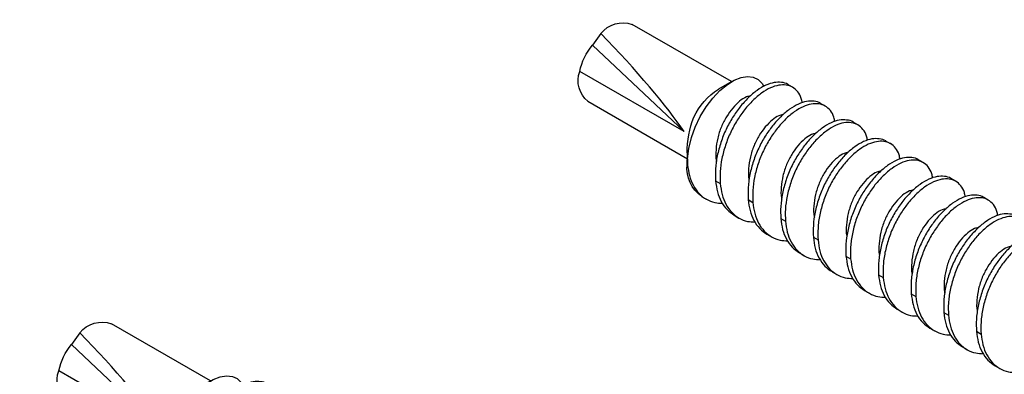
# Model space of a CAD drawing. Units: inches. Extents: x -39 to 857, y -5 to 277.
# Drawn here: x 119 to 120, y 73 to 73 of the extents above; entities that cross this region are included whole.
import ezdxf
from ezdxf import colors
from ezdxf.entities.mleader import LeaderData, LeaderLine
from ezdxf.math import Vec2, Vec3

# ---------------------------------------------------------------- set-up
doc = ezdxf.new("R2010")
doc.units = ezdxf.units.IN
doc.header["$LTSCALE"] = 0.5
doc.header["$MEASUREMENT"] = 0
doc.linetypes.add('CENTER2', pattern=[1.125, 0.75, -0.125, 0.125, -0.125])
doc.layers.add('Center', color=1, linetype='CENTER2')
doc.layers.add('Detail', color=251, linetype='Continuous')
doc.layers.add('Text', color=40, linetype='Continuous', lineweight=30)
doc.styles.get("Standard").update_dxf_attribs({"font": 'arial.ttf'})

# ---------------------------------------------------------------- blocks, each defined once
blk = doc.blocks.new('#10 X 112 TEK SCREW-ISO')
for p, q in [((-0.1994, -0.0328), (-0.0649, 0.0448)), ((-0.0222, 0.0323), (-0.0108, 0.0168)), ((-0.135, -0.1005), (-0.0108, 0.0168)), ((-0.135, -0.1005), (0.0064, -0.0189)), ((-0.2822, -0.0405), (-0.2759, -0.0368)), ((-0.1997, -0.0327), (-0.1818, -0.043)), ((-0.3264, -0.066), (-0.3201, -0.0623)), ((-0.0047, -0.0594), (-0.1395, -0.1376)), ((-0.3706, -0.0915), (-0.3643, -0.0879)), ((-0.4148, -0.117), (-0.4085, -0.1134)), ((-0.1392, -0.1295), (-0.1392, -0.1452)), ((-0.459, -0.1425), (-0.4527, -0.1389)), ((-0.5032, -0.168), (-0.4969, -0.1644)), ((-0.1778, -0.1674), (-0.1841, -0.171)), ((-0.5474, -0.1936), (-0.5411, -0.1899)), ((-0.222, -0.1929), (-0.2282, -0.1966)), ((-0.1589, -0.1886), (-0.1651, -0.1922)), ((-0.2661, -0.2184), (-0.2724, -0.2221)), ((-0.203, -0.2141), (-0.2093, -0.2178)), ((-0.2472, -0.2396), (-0.2535, -0.2433)), ((-0.3103, -0.244), (-0.3166, -0.2476)), ((-0.2914, -0.2652), (-0.2977, -0.2688)), ((-0.3545, -0.2695), (-0.3608, -0.2731)), ((-0.3356, -0.2907), (-0.3419, -0.2943)), ((-0.3987, -0.295), (-0.405, -0.2986)), ((-0.3798, -0.3162), (-0.3861, -0.3198)), ((-0.4429, -0.3205), (-0.4492, -0.3241)), ((-0.4871, -0.346), (-0.4934, -0.3497)), ((-0.424, -0.3417), (-0.4303, -0.3453)), ((-0.5313, -0.3715), (-0.5376, -0.3752)), ((-0.4682, -0.3672), (-0.4745, -0.3709)), ((-0.5124, -0.3927), (-0.5187, -0.3964)), ((-0.5566, -0.4183), (-0.5629, -0.4219))]:
    blk.add_line(p, q)
at = {"flags": 128}
blk.add_lwpolyline([(-0.1395, -0.1376), (-0.1414, -0.1235), (-0.1451, -0.1087), (-0.1503, -0.0944), (-0.1571, -0.0801), (-0.1649, -0.0671), (-0.1741, -0.055), (-0.1836, -0.045), (-0.1937, -0.0366), (-0.203, -0.0309), (-0.2123, -0.0272), (-0.2208, -0.0258), (-0.2289, -0.0267), (-0.2355, -0.0297), (-0.2409, -0.0351), (-0.2431, -0.0392)], dxfattribs=at)
for centre, radius, start, end in [((-0.0522, 0.009), 0.038, 37.8644, 109.5677), ((-0.0737, -0.0355), 0.0817, 11.718, 39.6933), ((-0.0276, -0.0314), 0.0362, 309.1443, 20.1947), ((-0.23, -0.1191), 0.0901, 24.9966, 57.6364), ((-0.2659, -0.1278), 0.1265, 359.2232, 21.6888), ((-0.1867, -0.1499), 0.0477, 305.6161, 5.6943), ((-0.2353, -0.1452), 0.096, 0.0501, 4.5833)]:
    blk.add_arc(centre, radius, start, end)
at = {"extrusion": (0, 0, -1)}
blk.add_ellipse((-0.013, 0.0053), major_axis=(-0.1368, -0.1425), ratio=0.128667, start_param=0.619652, end_param=1.637462, dxfattribs=at)
for points, knots in [([(-0.2952, -0.0615), (-0.2948, -0.0595), (-0.2938, -0.0535), (-0.2894, -0.0461), (-0.2825, -0.0398), (-0.2736, -0.0369), (-0.2633, -0.0372), (-0.2521, -0.0408), (-0.2402, -0.0478), (-0.2283, -0.0579), (-0.2171, -0.0705), (-0.2068, -0.085), (-0.1979, -0.1012), (-0.1909, -0.1188), (-0.186, -0.137), (-0.1835, -0.1548), (-0.1839, -0.1657), (-0.1841, -0.171)], [0, 0, 0, 0, 0.034616, 0.105067, 0.17504, 0.243164, 0.309766, 0.378648, 0.448939, 0.519231, 0.588113, 0.654715, 0.722839, 0.792812, 0.863263, 0.932764, 1, 1, 1, 1]), ([(-0.2759, -0.0369), (-0.2759, -0.0368), (-0.2735, -0.0348), (-0.2672, -0.0335), (-0.2571, -0.0335), (-0.2458, -0.0372), (-0.2339, -0.0442), (-0.222, -0.0543), (-0.2108, -0.0668), (-0.2005, -0.0813), (-0.1916, -0.0975), (-0.1846, -0.1152), (-0.1797, -0.1334), (-0.1772, -0.1512), (-0.1776, -0.1621), (-0.1778, -0.1674)], [0, 0, 0, 0, 0.001966, 0.084382, 0.164957, 0.24829, 0.333328, 0.418366, 0.5017, 0.582275, 0.664691, 0.749344, 0.834576, 0.918658, 1, 1, 1, 1]), ([(-0.225, -0.0523), (-0.2232, -0.0526), (-0.2185, -0.0533), (-0.2102, -0.0589), (-0.201, -0.0681), (-0.1924, -0.0801), (-0.1852, -0.094), (-0.1802, -0.1095), (-0.1781, -0.125), (-0.1777, -0.1358), (-0.1789, -0.1405), (-0.1791, -0.1411)], [0, 0, 0, 0, 0.083031, 0.213856, 0.34468, 0.470807, 0.596934, 0.727758, 0.858583, 0.98471, 1, 1, 1, 1]), ([(-0.3394, -0.087), (-0.339, -0.085), (-0.338, -0.079), (-0.3336, -0.0716), (-0.3266, -0.0654), (-0.3178, -0.0625), (-0.3075, -0.0627), (-0.2963, -0.0663), (-0.2844, -0.0733), (-0.2725, -0.0834), (-0.2613, -0.096), (-0.251, -0.1105), (-0.2421, -0.1267), (-0.2351, -0.1444), (-0.2302, -0.1626), (-0.2277, -0.1804), (-0.2281, -0.1912), (-0.2282, -0.1966)], [0, 0, 0, 0, 0.034616, 0.105067, 0.17504, 0.243164, 0.309766, 0.378648, 0.448939, 0.519231, 0.588113, 0.654715, 0.722839, 0.792812, 0.863263, 0.932764, 1, 1, 1, 1]), ([(-0.3201, -0.0624), (-0.3201, -0.0623), (-0.3177, -0.0603), (-0.3114, -0.059), (-0.3012, -0.059), (-0.29, -0.0627), (-0.2781, -0.0697), (-0.2662, -0.0798), (-0.255, -0.0924), (-0.2447, -0.1068), (-0.2358, -0.1231), (-0.2288, -0.1407), (-0.2239, -0.1589), (-0.2214, -0.1767), (-0.2218, -0.1876), (-0.222, -0.1929)], [0, 0, 0, 0, 0.0019659, 0.0843819, 0.1649568, 0.2482902, 0.3333283, 0.4183664, 0.5016998, 0.5822747, 0.6646907, 0.7493439, 0.8345758, 0.9186582, 1, 1, 1, 1]), ([(-0.2691, -0.0778), (-0.2673, -0.0781), (-0.2627, -0.0789), (-0.2544, -0.0845), (-0.2452, -0.0937), (-0.2366, -0.1056), (-0.2294, -0.1196), (-0.2244, -0.135), (-0.2223, -0.1506), (-0.2219, -0.1614), (-0.2231, -0.1661), (-0.2233, -0.1666)], [0, 0, 0, 0, 0.083031, 0.213856, 0.34468, 0.470807, 0.596934, 0.727758, 0.858583, 0.98471, 1, 1, 1, 1]), ([(-0.3836, -0.1126), (-0.3832, -0.1106), (-0.3822, -0.1045), (-0.3778, -0.0971), (-0.3708, -0.0909), (-0.362, -0.088), (-0.3517, -0.0882), (-0.3405, -0.0918), (-0.3286, -0.0988), (-0.3167, -0.1089), (-0.3054, -0.1215), (-0.2952, -0.136), (-0.2863, -0.1522), (-0.2792, -0.1699), (-0.2744, -0.1881), (-0.2719, -0.2059), (-0.2723, -0.2167), (-0.2724, -0.2221)], [0, 0, 0, 0, 0.034616, 0.105067, 0.17504, 0.243164, 0.309766, 0.378648, 0.448939, 0.519231, 0.588113, 0.654715, 0.722839, 0.792812, 0.863263, 0.932764, 1, 1, 1, 1]), ([(-0.3643, -0.0879), (-0.3642, -0.0878), (-0.3619, -0.0858), (-0.3555, -0.0846), (-0.3454, -0.0845), (-0.3342, -0.0882), (-0.3223, -0.0952), (-0.3104, -0.1053), (-0.2992, -0.1179), (-0.2889, -0.1324), (-0.28, -0.1486), (-0.2729, -0.1662), (-0.2681, -0.1844), (-0.2656, -0.2022), (-0.266, -0.2131), (-0.2661, -0.2184)], [0, 0, 0, 0, 0.001966, 0.084382, 0.164957, 0.24829, 0.333328, 0.418366, 0.5017, 0.582275, 0.664691, 0.749344, 0.834576, 0.918658, 1, 1, 1, 1]), ([(-0.3133, -0.1033), (-0.3115, -0.1036), (-0.3069, -0.1044), (-0.2986, -0.11), (-0.2893, -0.1192), (-0.2808, -0.1311), (-0.2736, -0.1451), (-0.2686, -0.1606), (-0.2665, -0.1761), (-0.2661, -0.1869), (-0.2673, -0.1916), (-0.2675, -0.1921)], [0, 0, 0, 0, 0.083031, 0.213856, 0.34468, 0.470807, 0.596934, 0.727758, 0.858583, 0.98471, 1, 1, 1, 1]), ([(-0.4277, -0.1381), (-0.4274, -0.1361), (-0.4264, -0.13), (-0.422, -0.1226), (-0.415, -0.1164), (-0.4062, -0.1135), (-0.3959, -0.1137), (-0.3847, -0.1173), (-0.3728, -0.1243), (-0.3609, -0.1345), (-0.3496, -0.147), (-0.3393, -0.1615), (-0.3305, -0.1777), (-0.3234, -0.1954), (-0.3186, -0.2136), (-0.3161, -0.2314), (-0.3164, -0.2423), (-0.3166, -0.2476)], [0, 0, 0, 0, 0.034616, 0.1050674, 0.1750404, 0.2431642, 0.3097662, 0.3786483, 0.4489395, 0.5192306, 0.5881127, 0.6547147, 0.7228385, 0.7928115, 0.8632629, 0.9327641, 1, 1, 1, 1]), ([(-0.4085, -0.1134), (-0.4084, -0.1134), (-0.4061, -0.1113), (-0.3997, -0.1101), (-0.3896, -0.11), (-0.3784, -0.1137), (-0.3665, -0.1207), (-0.3546, -0.1308), (-0.3433, -0.1434), (-0.3331, -0.1579), (-0.3242, -0.1741), (-0.3171, -0.1918), (-0.3123, -0.21), (-0.3098, -0.2278), (-0.3102, -0.2386), (-0.3103, -0.244)], [0, 0, 0, 0, 0.001966, 0.084382, 0.164957, 0.24829, 0.333328, 0.418366, 0.5017, 0.582275, 0.664691, 0.749344, 0.834576, 0.918658, 1, 1, 1, 1]), ([(-0.3575, -0.1288), (-0.3557, -0.1291), (-0.3511, -0.1299), (-0.3428, -0.1355), (-0.3335, -0.1447), (-0.3249, -0.1566), (-0.3178, -0.1706), (-0.3128, -0.1861), (-0.3107, -0.2016), (-0.3103, -0.2124), (-0.3115, -0.2171), (-0.3117, -0.2176)], [0, 0, 0, 0, 0.083031, 0.213856, 0.34468, 0.470807, 0.596934, 0.727758, 0.858583, 0.98471, 1, 1, 1, 1]), ([(-0.4719, -0.1636), (-0.4716, -0.1616), (-0.4706, -0.1555), (-0.4662, -0.1482), (-0.4592, -0.1419), (-0.4504, -0.139), (-0.4401, -0.1392), (-0.4289, -0.1429), (-0.417, -0.1499), (-0.405, -0.16), (-0.3938, -0.1725), (-0.3835, -0.187), (-0.3747, -0.2032), (-0.3676, -0.2209), (-0.3628, -0.2391), (-0.3603, -0.2569), (-0.3606, -0.2678), (-0.3608, -0.2731)], [0, 0, 0, 0, 0.034616, 0.105067, 0.17504, 0.243164, 0.309766, 0.378648, 0.448939, 0.519231, 0.588113, 0.654715, 0.722839, 0.792812, 0.863263, 0.932764, 1, 1, 1, 1]), ([(-0.4527, -0.1389), (-0.4526, -0.1389), (-0.4503, -0.1368), (-0.4439, -0.1356), (-0.4338, -0.1355), (-0.4225, -0.1392), (-0.4107, -0.1462), (-0.3988, -0.1563), (-0.3875, -0.1689), (-0.3772, -0.1834), (-0.3684, -0.1996), (-0.3613, -0.2173), (-0.3565, -0.2355), (-0.354, -0.2533), (-0.3543, -0.2641), (-0.3545, -0.2695)], [0, 0, 0, 0, 0.001966, 0.084382, 0.164957, 0.24829, 0.333328, 0.418366, 0.5017, 0.582275, 0.664691, 0.749344, 0.834576, 0.918658, 1, 1, 1, 1]), ([(-0.1399, -0.1455), (-0.1405, -0.1506), (-0.1419, -0.1609), (-0.1473, -0.1741), (-0.155, -0.1851), (-0.165, -0.1928), (-0.1758, -0.1973), (-0.1836, -0.1976), (-0.1871, -0.1978)], [0, 0, 0, 0, 0.167961, 0.341581, 0.517574, 0.692373, 0.862552, 1, 1, 1, 1]), ([(-0.4017, -0.1543), (-0.3999, -0.1546), (-0.3953, -0.1554), (-0.3869, -0.161), (-0.3777, -0.1702), (-0.3691, -0.1822), (-0.362, -0.1961), (-0.357, -0.2116), (-0.3549, -0.2271), (-0.3545, -0.2379), (-0.3557, -0.2426), (-0.3558, -0.2431)], [0, 0, 0, 0, 0.083031, 0.213856, 0.34468, 0.470807, 0.596934, 0.727758, 0.858583, 0.98471, 1, 1, 1, 1]), ([(-0.5161, -0.1891), (-0.5158, -0.1871), (-0.5148, -0.181), (-0.5104, -0.1737), (-0.5034, -0.1674), (-0.4946, -0.1645), (-0.4843, -0.1648), (-0.473, -0.1684), (-0.4611, -0.1754), (-0.4492, -0.1855), (-0.438, -0.1981), (-0.4277, -0.2125), (-0.4189, -0.2288), (-0.4118, -0.2464), (-0.407, -0.2646), (-0.4045, -0.2824), (-0.4048, -0.2933), (-0.405, -0.2986)], [0, 0, 0, 0, 0.034616, 0.1050674, 0.1750404, 0.2431642, 0.3097662, 0.3786483, 0.4489395, 0.5192306, 0.5881127, 0.6547147, 0.7228385, 0.7928115, 0.8632629, 0.9327641, 1, 1, 1, 1]), ([(-0.4969, -0.1644), (-0.4968, -0.1644), (-0.4945, -0.1623), (-0.4881, -0.1611), (-0.478, -0.1611), (-0.4667, -0.1648), (-0.4549, -0.1717), (-0.4429, -0.1819), (-0.4317, -0.1944), (-0.4214, -0.2089), (-0.4126, -0.2251), (-0.4055, -0.2428), (-0.4007, -0.261), (-0.3982, -0.2788), (-0.3985, -0.2897), (-0.3987, -0.295)], [0, 0, 0, 0, 0.0019659, 0.0843819, 0.1649568, 0.2482902, 0.3333283, 0.4183664, 0.5016998, 0.5822747, 0.6646907, 0.7493439, 0.8345758, 0.9186582, 1, 1, 1, 1]), ([(-0.1841, -0.171), (-0.1847, -0.1761), (-0.1861, -0.1864), (-0.1914, -0.1996), (-0.1992, -0.2106), (-0.2092, -0.2183), (-0.22, -0.2228), (-0.2278, -0.2232), (-0.2313, -0.2233)], [0, 0, 0, 0, 0.167961, 0.341581, 0.517574, 0.692373, 0.862552, 1, 1, 1, 1]), ([(-0.1778, -0.1674), (-0.1784, -0.1725), (-0.1798, -0.1828), (-0.1852, -0.196), (-0.1928, -0.207), (-0.1997, -0.2117), (-0.203, -0.2141)], [0, 0, 0, 0, 0.244018, 0.496258, 0.751946, 1, 1, 1, 1]), ([(-0.5411, -0.19), (-0.541, -0.1899), (-0.5387, -0.1879), (-0.5323, -0.1866), (-0.5222, -0.1866), (-0.5109, -0.1903), (-0.499, -0.1973), (-0.4871, -0.2074), (-0.4759, -0.2199), (-0.4656, -0.2344), (-0.4568, -0.2506), (-0.4497, -0.2683), (-0.4449, -0.2865), (-0.4424, -0.3043), (-0.4427, -0.3152), (-0.4429, -0.3205)], [0, 0, 0, 0, 0.001966, 0.084382, 0.164957, 0.24829, 0.333328, 0.418366, 0.5017, 0.582275, 0.664691, 0.749344, 0.834576, 0.918658, 1, 1, 1, 1]), ([(-0.4459, -0.1799), (-0.4441, -0.1802), (-0.4395, -0.1809), (-0.4311, -0.1865), (-0.4219, -0.1957), (-0.4133, -0.2077), (-0.4062, -0.2216), (-0.4012, -0.2371), (-0.3991, -0.2526), (-0.3987, -0.2634), (-0.3999, -0.2681), (-0.4, -0.2686)], [0, 0, 0, 0, 0.083031, 0.213856, 0.34468, 0.470807, 0.596934, 0.727758, 0.858583, 0.98471, 1, 1, 1, 1]), ([(-0.5603, -0.2146), (-0.56, -0.2126), (-0.5589, -0.2066), (-0.5546, -0.1992), (-0.5476, -0.1929), (-0.5387, -0.19), (-0.5285, -0.1903), (-0.5172, -0.1939), (-0.5053, -0.2009), (-0.4934, -0.211), (-0.4822, -0.2236), (-0.4719, -0.2381), (-0.4631, -0.2543), (-0.456, -0.2719), (-0.4512, -0.2901), (-0.4487, -0.3079), (-0.449, -0.3188), (-0.4492, -0.3241)], [0, 0, 0, 0, 0.034616, 0.1050674, 0.1750404, 0.2431642, 0.3097662, 0.3786483, 0.4489395, 0.5192306, 0.5881127, 0.6547147, 0.7228385, 0.7928115, 0.8632629, 0.9327641, 1, 1, 1, 1]), ([(-0.2282, -0.1966), (-0.2289, -0.2016), (-0.2303, -0.2119), (-0.2356, -0.2252), (-0.2434, -0.2361), (-0.2534, -0.2438), (-0.2642, -0.2483), (-0.272, -0.2487), (-0.2755, -0.2488)], [0, 0, 0, 0, 0.167961, 0.341581, 0.517574, 0.692373, 0.862552, 1, 1, 1, 1]), ([(-0.222, -0.1929), (-0.2226, -0.198), (-0.224, -0.2083), (-0.2294, -0.2215), (-0.237, -0.2325), (-0.2439, -0.2373), (-0.2472, -0.2396)], [0, 0, 0, 0, 0.244018, 0.496258, 0.751946, 1, 1, 1, 1]), ([(-0.5853, -0.2155), (-0.5852, -0.2154), (-0.5829, -0.2134), (-0.5765, -0.2121), (-0.5664, -0.2121), (-0.5551, -0.2158), (-0.5432, -0.2228), (-0.5313, -0.2329), (-0.5201, -0.2455), (-0.5098, -0.2599), (-0.501, -0.2762), (-0.4939, -0.2938), (-0.4891, -0.312), (-0.4866, -0.3298), (-0.4869, -0.3407), (-0.4871, -0.346)], [0, 0, 0, 0, 0.0019659, 0.0843819, 0.1649568, 0.2482902, 0.3333283, 0.4183664, 0.5016998, 0.5822747, 0.6646907, 0.7493439, 0.8345758, 0.9186582, 1, 1, 1, 1]), ([(-0.4901, -0.2054), (-0.4883, -0.2057), (-0.4837, -0.2064), (-0.4753, -0.212), (-0.4661, -0.2212), (-0.4575, -0.2332), (-0.4504, -0.2471), (-0.4454, -0.2626), (-0.4433, -0.2781), (-0.4429, -0.2889), (-0.4441, -0.2937), (-0.4442, -0.2942)], [0, 0, 0, 0, 0.083031, 0.213856, 0.34468, 0.470807, 0.596934, 0.727758, 0.858583, 0.98471, 1, 1, 1, 1]), ([(-0.6045, -0.2401), (-0.6042, -0.2381), (-0.6031, -0.2321), (-0.5988, -0.2247), (-0.5918, -0.2185), (-0.5829, -0.2156), (-0.5727, -0.2158), (-0.5614, -0.2194), (-0.5495, -0.2264), (-0.5376, -0.2365), (-0.5264, -0.2491), (-0.5161, -0.2636), (-0.5073, -0.2798), (-0.5002, -0.2975), (-0.4954, -0.3157), (-0.4928, -0.3335), (-0.4932, -0.3443), (-0.4934, -0.3497)], [0, 0, 0, 0, 0.034616, 0.1050674, 0.1750404, 0.2431642, 0.3097662, 0.3786483, 0.4489395, 0.5192306, 0.5881127, 0.6547147, 0.7228385, 0.7928115, 0.8632629, 0.9327641, 1, 1, 1, 1]), ([(-0.2724, -0.2221), (-0.2731, -0.2271), (-0.2744, -0.2374), (-0.2798, -0.2507), (-0.2876, -0.2616), (-0.2976, -0.2694), (-0.3084, -0.2738), (-0.3162, -0.2742), (-0.3197, -0.2744)], [0, 0, 0, 0, 0.167961, 0.341581, 0.517574, 0.692373, 0.862552, 1, 1, 1, 1]), ([(-0.2661, -0.2184), (-0.2668, -0.2235), (-0.2681, -0.2338), (-0.2736, -0.247), (-0.2812, -0.258), (-0.288, -0.2628), (-0.2914, -0.2651)], [0, 0, 0, 0, 0.2440181, 0.4962576, 0.7519456, 1, 1, 1, 1]), ([(-0.6294, -0.241), (-0.6294, -0.2409), (-0.6271, -0.2389), (-0.6207, -0.2377), (-0.6106, -0.2376), (-0.5993, -0.2413), (-0.5874, -0.2483), (-0.5755, -0.2584), (-0.5643, -0.271), (-0.554, -0.2855), (-0.5452, -0.3017), (-0.5381, -0.3193), (-0.5333, -0.3375), (-0.5307, -0.3553), (-0.5311, -0.3662), (-0.5313, -0.3715)], [0, 0, 0, 0, 0.001966, 0.084382, 0.164957, 0.24829, 0.333328, 0.418366, 0.5017, 0.582275, 0.664691, 0.749344, 0.834576, 0.918658, 1, 1, 1, 1]), ([(-0.5343, -0.2309), (-0.5325, -0.2312), (-0.5279, -0.232), (-0.5195, -0.2376), (-0.5103, -0.2468), (-0.5017, -0.2587), (-0.4946, -0.2727), (-0.4896, -0.2881), (-0.4875, -0.3037), (-0.4871, -0.3145), (-0.4883, -0.3192), (-0.4884, -0.3197)], [0, 0, 0, 0, 0.083031, 0.213856, 0.34468, 0.470807, 0.596934, 0.727758, 0.858583, 0.98471, 1, 1, 1, 1]), ([(-0.6487, -0.2657), (-0.6484, -0.2637), (-0.6473, -0.2576), (-0.643, -0.2502), (-0.636, -0.244), (-0.6271, -0.2411), (-0.6168, -0.2413), (-0.6056, -0.2449), (-0.5937, -0.2519), (-0.5818, -0.262), (-0.5706, -0.2746), (-0.5603, -0.2891), (-0.5515, -0.3053), (-0.5444, -0.323), (-0.5396, -0.3412), (-0.537, -0.359), (-0.5374, -0.3698), (-0.5376, -0.3752)], [0, 0, 0, 0, 0.034616, 0.1050674, 0.1750404, 0.2431642, 0.3097662, 0.3786483, 0.4489395, 0.5192306, 0.5881127, 0.6547147, 0.7228385, 0.7928115, 0.8632629, 0.9327641, 1, 1, 1, 1]), ([(-0.3166, -0.2476), (-0.3173, -0.2527), (-0.3186, -0.263), (-0.324, -0.2762), (-0.3318, -0.2871), (-0.3418, -0.2949), (-0.3526, -0.2994), (-0.3604, -0.2997), (-0.3639, -0.2999)], [0, 0, 0, 0, 0.167961, 0.341581, 0.517574, 0.692373, 0.862552, 1, 1, 1, 1]), ([(-0.3103, -0.244), (-0.311, -0.249), (-0.3123, -0.2593), (-0.3177, -0.2725), (-0.3253, -0.2836), (-0.3322, -0.2883), (-0.3356, -0.2906)], [0, 0, 0, 0, 0.244018, 0.496258, 0.751946, 1, 1, 1, 1]), ([(-0.5785, -0.2564), (-0.5767, -0.2567), (-0.572, -0.2575), (-0.5637, -0.2631), (-0.5545, -0.2723), (-0.5459, -0.2842), (-0.5388, -0.2982), (-0.5338, -0.3137), (-0.5316, -0.3292), (-0.5313, -0.34), (-0.5325, -0.3447), (-0.5326, -0.3452)], [0, 0, 0, 0, 0.083031, 0.213856, 0.34468, 0.470807, 0.596934, 0.727758, 0.858583, 0.98471, 1, 1, 1, 1]), ([(-0.3608, -0.2731), (-0.3615, -0.2782), (-0.3628, -0.2885), (-0.3682, -0.3017), (-0.376, -0.3126), (-0.386, -0.3204), (-0.3967, -0.3249), (-0.4046, -0.3252), (-0.4081, -0.3254)], [0, 0, 0, 0, 0.167961, 0.341581, 0.517574, 0.692373, 0.862552, 1, 1, 1, 1]), ([(-0.3545, -0.2695), (-0.3552, -0.2745), (-0.3565, -0.2848), (-0.3619, -0.298), (-0.3695, -0.3091), (-0.3764, -0.3138), (-0.3798, -0.3162)], [0, 0, 0, 0, 0.2440181, 0.4962576, 0.7519456, 1, 1, 1, 1]), ([(-0.405, -0.2986), (-0.4057, -0.3037), (-0.407, -0.314), (-0.4124, -0.3272), (-0.4202, -0.3382), (-0.4302, -0.3459), (-0.4409, -0.3504), (-0.4488, -0.3507), (-0.4523, -0.3509)], [0, 0, 0, 0, 0.167961, 0.341581, 0.517574, 0.692373, 0.862552, 1, 1, 1, 1]), ([(-0.3987, -0.295), (-0.3994, -0.3001), (-0.4007, -0.3104), (-0.4061, -0.3235), (-0.4137, -0.3346), (-0.4206, -0.3393), (-0.424, -0.3417)], [0, 0, 0, 0, 0.244018, 0.496258, 0.751946, 1, 1, 1, 1]), ([(-0.4492, -0.3241), (-0.4499, -0.3292), (-0.4512, -0.3395), (-0.4566, -0.3527), (-0.4644, -0.3637), (-0.4744, -0.3714), (-0.4851, -0.3759), (-0.493, -0.3763), (-0.4965, -0.3764)], [0, 0, 0, 0, 0.167961, 0.341581, 0.517574, 0.692373, 0.862552, 1, 1, 1, 1]), ([(-0.4429, -0.3205), (-0.4436, -0.3256), (-0.4449, -0.3359), (-0.4503, -0.3491), (-0.4579, -0.3601), (-0.4648, -0.3649), (-0.4682, -0.3672)], [0, 0, 0, 0, 0.244018, 0.496258, 0.751946, 1, 1, 1, 1]), ([(-0.4871, -0.346), (-0.4878, -0.3511), (-0.4891, -0.3614), (-0.4945, -0.3746), (-0.5021, -0.3856), (-0.509, -0.3904), (-0.5124, -0.3927)], [0, 0, 0, 0, 0.244018, 0.496258, 0.751946, 1, 1, 1, 1]), ([(-0.4934, -0.3497), (-0.4941, -0.3547), (-0.4954, -0.365), (-0.5008, -0.3783), (-0.5085, -0.3892), (-0.5185, -0.3969), (-0.5293, -0.4014), (-0.5372, -0.4018), (-0.5407, -0.4019)], [0, 0, 0, 0, 0.167961, 0.341581, 0.517574, 0.692373, 0.862552, 1, 1, 1, 1]), ([(-0.5313, -0.3715), (-0.532, -0.3766), (-0.5333, -0.3869), (-0.5387, -0.4001), (-0.5463, -0.4111), (-0.5532, -0.4159), (-0.5566, -0.4182)], [0, 0, 0, 0, 0.244018, 0.496258, 0.751946, 1, 1, 1, 1]), ([(-0.5376, -0.3752), (-0.5383, -0.3802), (-0.5396, -0.3905), (-0.545, -0.4038), (-0.5527, -0.4147), (-0.5627, -0.4225), (-0.5735, -0.4269), (-0.5814, -0.4273), (-0.5849, -0.4275)], [0, 0, 0, 0, 0.167961, 0.3415808, 0.5175743, 0.6923728, 0.8625517, 1, 1, 1, 1])]:
    blk.add_open_spline(points, degree=3, knots=knots)
blk.add_open_spline([(-0.1395, -0.1376), (-0.1396, -0.1403), (-0.1397, -0.143), (-0.1399, -0.1455)], degree=3)

msp = doc.modelspace()

# ---------------------------------------------------------------- linework, layer by layer
at = {"layer": 'Center', "color": 255, "ltscale": 0.125, "transparency": 33554687}
for p, q in [((118.32351, 74.03006), (119.36279, 73.4301)), ((117.97051, 73.82703), (119.00979, 73.22706))]:
    msp.add_line(p, q, dxfattribs=at)

# ---------------------------------------------------------------- block references
at = {"layer": 'Detail', "transparency": 33554687, "xscale": -0.5, "yscale": 0.5, "zscale": 0.5}
for p in [(119.36279, 73.4301), (119.00979, 73.22706)]:
    msp.add_blockref('#10 X 112 TEK SCREW-ISO', p, dxfattribs=at)

# ---------------------------------------------------------------- leaders
at = {"layer": 'Text', "transparency": 33554687}
ml = msp.add_multileader_mtext('Standard', dxfattribs=at)
ml.set_content('\\A1;RCB2 RAIL CONNECTOR\\PBLOCK', color=256)
ml.set_leader_properties()
ml.build(insert=Vec2(0, 0))
ml.multileader.update_dxf_attribs({"dogleg_length": 0.125, "arrow_head_size": 0.5, "scale": 4})
ctx = ml.context
ctx.base_point, ctx.scale, ctx.char_height, ctx.arrow_head_size, ctx.landing_gap_size, ctx.plane_origin = Vec3(84.71457, 73.26631), 4, 0.5, 0.5, 0.25, Vec3(215.21097, 65.10377)
notes = []
notes.append((ctx, [(1, (1, 1, 0), (82.78125, 73.26631), (1, 0), 1.93331, [(0, [(79.42703, 74.67064)], 0, [])])]))
ctx.mtext.insert, ctx.mtext.width, ctx.mtext.flow_direction = Vec3(84.96457, 73.52057), 10.9641357, 5
ml = msp.add_multileader_mtext('Standard', dxfattribs=at)
ml.set_content('\\A1;RCB2 RAIL CONNECTOR\\PBLOCK', color=256)
ml.set_leader_properties()
ml.build(insert=Vec2(0, 0))
ml.multileader.update_dxf_attribs({"dogleg_length": 0.125, "arrow_head_size": 0.5, "scale": 4})
ctx = ml.context
ctx.base_point, ctx.scale, ctx.char_height, ctx.arrow_head_size, ctx.landing_gap_size, ctx.plane_origin = Vec3(126.97634, 71.34249), 4, 0.5, 0.5, 0.25, Vec3(254.22161, 64.49055)
notes.append((ctx, [(1, (1, 1, 0), (125.04303, 71.34249), (1, 0), 1.93331, [(0, [(118.43767, 74.05742)], 0, [])])]))
ctx.mtext.insert, ctx.mtext.width, ctx.mtext.flow_direction = Vec3(127.22634, 71.59675), 10.9641357, 5
for ctx, leaders in notes:
    for number, flags, end, landing, length, lines in leaders:
        leader = LeaderData()
        leader.index, (leader.has_last_leader_line, leader.has_dogleg_vector, leader.attachment_direction) = number, flags
        leader.last_leader_point, leader.dogleg_vector, leader.dogleg_length = Vec3(end), Vec3(landing), length
        for number, points, colour, breaks in lines:
            line = LeaderLine()
            line.index, line.vertices, line.color, line.breaks = number, Vec3.list(points), colors.encode_raw_color(colour), breaks
            leader.lines.append(line)
        ctx.leaders.append(leader)

doc.saveas('drawing.dxf')
